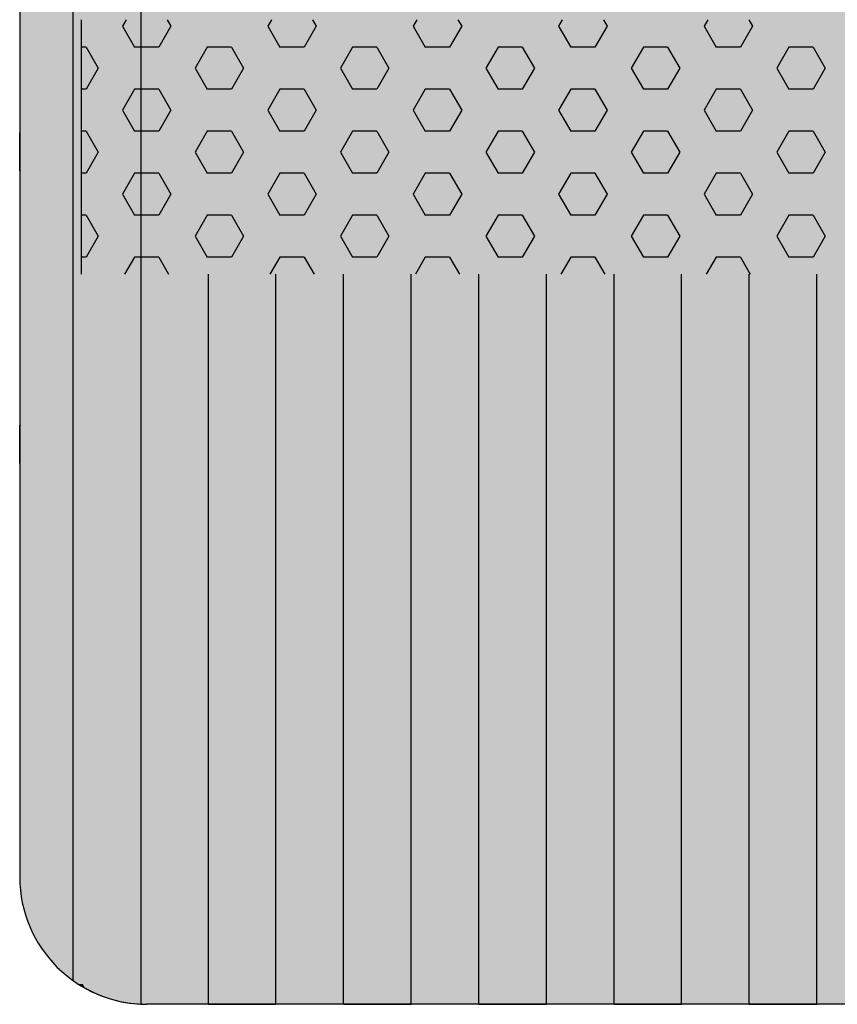
# Model space of a CAD drawing. Units: millimetres. Extents: x 135463 to 156463, y -641 to 14209.
# Drawn here: x 147333 to 147654, y 7667 to 8054 of the extents above; entities that cross this region are included whole.
import ezdxf

# ---------------------------------------------------------------- set-up
doc = ezdxf.new("R2010")
doc.units = ezdxf.units.MM

# ---------------------------------------------------------------- blocks, each defined once
blk = doc.blocks.new('indrän_moduli_päältä')
h = blk.add_hatch(color=9)
edge = h.paths.add_edge_path()
edge.add_line((-250, 0), (250, 0))
edge.add_arc((250, 50), 50, 270, 360)
edge.add_line((300, 50), (300, 1150))
edge.add_arc((250, 1150), 50, 0, 90)
edge.add_line((250, 1200), (-250, 1200))
edge.add_arc((-250, 1150), 50, 90, 180)
edge.add_line((-300, 1150), (-300, 50))
edge.add_arc((-250, 50), 50, 180, 270)
for color, points in [(256, [(-13.29, 1200), (13.29, 1200), (13.29, 0), (-13.29, 0)]), (252, [(-4.93, 1200), (-13.29, 1200), (-13.29, 1192.11), (-9.48, 1192.11)]), (256, [(39.86, 1200), (66.43, 1200), (66.43, 0), (39.86, 0)]), (252, [(48.22, 1200), (39.86, 1200), (39.86, 1192.11), (43.66, 1192.11)]), (256, [(93, 1200), (119.57, 1200), (119.57, 0), (93, 0)]), (252, [(101.36, 1200), (93, 1200), (93, 1192.11), (96.8, 1192.11)]), (256, [(146.14, 1200), (172.71, 1200), (172.71, 0), (146.14, 0)]), (252, [(154.5, 1200), (146.14, 1200), (146.14, 1192.11), (149.95, 1192.11)]), (256, [(199.29, 1200), (225.86, 1200), (225.86, 0), (199.29, 0)]), (252, [(207.64, 1200), (199.29, 1200), (199.29, 1192.11), (203.09, 1192.11)]), (256, [(279.03, 1190.71), (279.03, 9.17), (276.99, 7.79), (275.17, 6.68), (273.81, 5.91), (270.94, 4.48), (269.59, 3.88), (267.21, 2.94), (265.23, 2.26), (263.45, 1.72), (261.15, 1.14), (259.84, 0.86), (258.12, 0.55), (256.81, 0.35), (254.87, 0.12), (253.33, -0.01), (252.44, -0.06), (252.44, 1199.94), (253.33, 1199.89), (254.87, 1199.76), (256.81, 1199.53), (258.12, 1199.34), (259.84, 1199.02), (261.15, 1198.74), (263.45, 1198.16), (265.23, 1197.62), (267.21, 1196.94), (269.59, 1196), (270.94, 1195.41), (273.81, 1193.97), (275.17, 1193.2), (276.99, 1192.09)]), (252, [(274.24, 1193.73), (275.17, 1193.2), (276.99, 1192.09), (277.05, 1192.05), (275.21, 1192.05)]), (252, [(-4.74, 1167.36), (-9.5, 1175.61), (-13.3, 1175.61), (-13.3, 1159.11), (-9.5, 1159.11)]), (252, [(48.4, 1167.36), (43.64, 1175.61), (39.84, 1175.61), (39.84, 1159.11), (43.64, 1159.11)]), (252, [(101.55, 1167.36), (96.78, 1175.61), (92.98, 1175.61), (92.98, 1159.11), (96.78, 1159.11)]), (252, [(154.69, 1167.36), (149.93, 1175.61), (146.13, 1175.61), (146.13, 1159.11), (149.93, 1159.11)]), (252, [(207.83, 1167.36), (203.07, 1175.61), (199.27, 1175.61), (199.27, 1159.11), (203.07, 1159.11)]), (252, [(270.46, 1167.3), (275.22, 1175.55), (279.03, 1175.55), (279.03, 1159.05), (275.22, 1159.05)]), (252, [(-4.74, 1134.37), (-9.5, 1142.62), (-13.3, 1142.62), (-13.3, 1126.12), (-9.5, 1126.12)]), (252, [(48.4, 1134.37), (43.64, 1142.62), (39.84, 1142.62), (39.84, 1126.12), (43.64, 1126.12)]), (252, [(101.55, 1134.37), (96.78, 1142.62), (92.98, 1142.62), (92.98, 1126.12), (96.78, 1126.12)]), (252, [(154.69, 1134.37), (149.93, 1142.62), (146.13, 1142.62), (146.13, 1126.12), (149.93, 1126.12)]), (252, [(207.83, 1134.37), (203.07, 1142.62), (199.27, 1142.62), (199.27, 1126.12), (203.07, 1126.12)]), (252, [(270.46, 1134.31), (275.22, 1142.56), (279.03, 1142.56), (279.03, 1126.06), (275.22, 1126.06)]), (252, [(-4.74, 1101.37), (-9.5, 1109.62), (-13.3, 1109.62), (-13.3, 1093.12), (-9.5, 1093.12)]), (252, [(48.4, 1101.37), (43.64, 1109.62), (39.84, 1109.62), (39.84, 1093.12), (43.64, 1093.12)]), (252, [(101.55, 1101.37), (96.78, 1109.62), (92.98, 1109.62), (92.98, 1093.12), (96.78, 1093.12)]), (252, [(154.69, 1101.37), (149.93, 1109.62), (146.13, 1109.62), (146.13, 1093.12), (149.93, 1093.12)]), (252, [(207.83, 1101.37), (203.07, 1109.62), (199.27, 1109.62), (199.27, 1093.12), (203.07, 1093.12)]), (252, [(270.46, 1101.31), (275.22, 1109.56), (279.03, 1109.56), (279.03, 1093.06), (275.22, 1093.06)]), (252, [(-4.74, 1068.38), (-9.5, 1076.62), (-13.3, 1076.62), (-13.3, 1060.13), (-9.5, 1060.13)]), (252, [(48.4, 1068.38), (43.64, 1076.62), (39.84, 1076.62), (39.84, 1060.13), (43.64, 1060.13)]), (252, [(101.55, 1068.38), (96.78, 1076.62), (92.98, 1076.62), (92.98, 1060.13), (96.78, 1060.13)]), (252, [(154.69, 1068.38), (149.93, 1076.62), (146.13, 1076.62), (146.13, 1060.13), (149.93, 1060.13)]), (252, [(207.83, 1068.38), (203.07, 1076.62), (199.27, 1076.62), (199.27, 1060.13), (203.07, 1060.13)]), (252, [(270.46, 1068.32), (275.22, 1076.57), (279.03, 1076.57), (279.03, 1060.07), (275.22, 1060.07)]), (252, [(-4.74, 1035.38), (-9.5, 1043.63), (-13.3, 1043.63), (-13.3, 1027.13), (-9.5, 1027.13)]), (252, [(48.4, 1035.38), (43.64, 1043.63), (39.84, 1043.63), (39.84, 1027.13), (43.64, 1027.13)]), (252, [(101.55, 1035.38), (96.78, 1043.63), (92.98, 1043.63), (92.98, 1027.13), (96.78, 1027.13)]), (252, [(154.69, 1035.38), (149.93, 1043.63), (146.13, 1043.63), (146.13, 1027.13), (149.93, 1027.13)]), (252, [(207.83, 1035.38), (203.07, 1043.63), (199.27, 1043.63), (199.27, 1027.13), (203.07, 1027.13)]), (252, [(270.46, 1035.32), (275.22, 1043.57), (279.03, 1043.57), (279.03, 1027.07), (275.22, 1027.07)]), (252, [(-4.72, 1002.38), (-9.48, 1010.63), (-13.29, 1010.63), (-13.29, 994.14), (-9.48, 994.14)]), (252, [(48.42, 1002.38), (43.66, 1010.63), (39.86, 1010.63), (39.86, 994.14), (43.66, 994.14)]), (252, [(101.56, 1002.38), (96.8, 1010.63), (93, 1010.63), (93, 994.14), (96.8, 994.14)]), (252, [(154.71, 1002.38), (149.94, 1010.63), (146.14, 1010.63), (146.14, 994.14), (149.94, 994.14)]), (252, [(207.85, 1002.38), (203.09, 1010.63), (199.29, 1010.63), (199.29, 994.14), (203.09, 994.14)]), (252, [(270.44, 1002.33), (275.21, 1010.57), (279.01, 1010.57), (279.01, 994.08), (275.21, 994.08)]), (251, [(300, 987.44), (-300, 987.44), (-300, 976.19), (-300, 972.44), (300, 972.44)]), (252, [(-4.72, 969.39), (-9.48, 977.64), (-13.29, 977.64), (-13.29, 961.14), (-9.48, 961.14)]), (252, [(48.42, 969.39), (43.66, 977.64), (39.86, 977.64), (39.86, 961.14), (43.66, 961.14)]), (252, [(101.56, 969.39), (96.8, 977.64), (93, 977.64), (93, 961.14), (96.8, 961.14)]), (252, [(154.71, 969.39), (149.94, 977.64), (146.14, 977.64), (146.14, 961.14), (149.94, 961.14)]), (252, [(207.85, 969.39), (203.09, 977.64), (199.29, 977.64), (199.29, 961.14), (203.09, 961.14)]), (252, [(270.44, 969.33), (275.21, 977.58), (279.01, 977.58), (279.01, 961.08), (275.21, 961.08)]), (252, [(-4.74, 936.39), (-9.5, 944.64), (-13.3, 944.64), (-13.3, 928.14), (-9.5, 928.14)]), (252, [(48.4, 936.39), (43.64, 944.64), (39.84, 944.64), (39.84, 928.14), (43.64, 928.14)]), (252, [(101.55, 936.39), (96.78, 944.64), (92.98, 944.64), (92.98, 928.14), (96.78, 928.14)]), (252, [(154.69, 936.39), (149.93, 944.64), (146.13, 944.64), (146.13, 928.14), (149.93, 928.14)]), (252, [(207.83, 936.39), (203.07, 944.64), (199.27, 944.64), (199.27, 928.14), (203.07, 928.14)]), (252, [(270.46, 936.33), (275.22, 944.58), (279.03, 944.58), (279.03, 928.09), (275.22, 928.09)]), (250, [(275.89, 913.06), (-274.11, 913.06), (-274.11, 813.06), (275.89, 813.06)]), (250, [(275.89, 913.06), (-274.11, 913.06), (-274.11, 813.06), (275.89, 813.06)]), (252, [(270.46, 903.34), (275.22, 911.59), (279.03, 911.59), (279.03, 895.09), (275.22, 895.09)]), (252, [(270.46, 870.34), (275.22, 878.59), (279.03, 878.59), (279.03, 862.09), (275.22, 862.09)]), (251, [(300, 872.44), (-300, 872.44), (-300, 861.19), (-300, 857.44), (300, 857.44)]), (252, [(270.44, 837.35), (275.21, 845.6), (279.01, 845.6), (279.01, 829.1), (275.21, 829.1)])]:
    blk.add_hatch(color=color).paths.add_polyline_path(points)
h = blk.add_hatch(color=252)
h.paths.add_polyline_path([(13.29, 1192.11), (9.57, 1192.11), (4.8, 1183.86), (9.57, 1175.61), (13.29, 1175.61)])
h.paths.add_polyline_path([(13.29, 1159.11), (9.57, 1159.11), (4.8, 1150.86), (9.57, 1142.62), (13.29, 1142.62)])
h.paths.add_polyline_path([(13.29, 1126.12), (9.57, 1126.12), (4.8, 1117.87), (9.57, 1109.62), (13.29, 1109.62)])
h.paths.add_polyline_path([(13.29, 1093.12), (9.57, 1093.12), (4.8, 1084.87), (9.57, 1076.62), (13.29, 1076.62)])
h = blk.add_hatch(color=252)
h.paths.add_polyline_path([(66.43, 1192.11), (62.71, 1192.11), (57.95, 1183.86), (62.71, 1175.61), (66.43, 1175.61)])
h.paths.add_polyline_path([(66.43, 1159.11), (62.71, 1159.11), (57.95, 1150.86), (62.71, 1142.62), (66.43, 1142.62)])
h.paths.add_polyline_path([(66.43, 1126.12), (62.71, 1126.12), (57.95, 1117.87), (62.71, 1109.62), (66.43, 1109.62)])
h.paths.add_polyline_path([(66.43, 1093.12), (62.71, 1093.12), (57.95, 1084.87), (62.71, 1076.62), (66.43, 1076.62)])
h = blk.add_hatch(color=252)
h.paths.add_polyline_path([(119.57, 1192.11), (115.85, 1192.11), (111.09, 1183.86), (115.85, 1175.61), (119.57, 1175.61)])
h.paths.add_polyline_path([(119.57, 1159.11), (115.85, 1159.11), (111.09, 1150.86), (115.85, 1142.62), (119.57, 1142.62)])
h.paths.add_polyline_path([(119.57, 1126.12), (115.85, 1126.12), (111.09, 1117.87), (115.85, 1109.62), (119.57, 1109.62)])
h.paths.add_polyline_path([(119.57, 1093.12), (115.85, 1093.12), (111.09, 1084.87), (115.85, 1076.62), (119.57, 1076.62)])
h = blk.add_hatch(color=252)
h.paths.add_polyline_path([(172.71, 1192.11), (169, 1192.11), (164.23, 1183.86), (168.99, 1175.61), (172.71, 1175.61)])
h.paths.add_polyline_path([(172.71, 1159.11), (168.99, 1159.11), (164.23, 1150.86), (168.99, 1142.62), (172.71, 1142.62)])
h.paths.add_polyline_path([(172.71, 1126.12), (168.99, 1126.12), (164.23, 1117.87), (168.99, 1109.62), (172.71, 1109.62)])
h.paths.add_polyline_path([(172.71, 1093.12), (168.99, 1093.12), (164.23, 1084.87), (168.99, 1076.62), (172.71, 1076.62)])
h = blk.add_hatch(color=252)
h.paths.add_polyline_path([(225.86, 1192.11), (222.14, 1192.11), (217.37, 1183.86), (222.14, 1175.61), (225.86, 1175.61)])
h.paths.add_polyline_path([(225.86, 1159.11), (222.14, 1159.11), (217.37, 1150.86), (222.14, 1142.62), (225.86, 1142.62)])
h.paths.add_polyline_path([(225.86, 1126.12), (222.14, 1126.12), (217.37, 1117.87), (222.14, 1109.62), (225.86, 1109.62)])
h.paths.add_polyline_path([(225.86, 1093.12), (222.14, 1093.12), (217.37, 1084.87), (222.14, 1076.62), (225.86, 1076.62)])
h = blk.add_hatch(color=252)
h.paths.add_polyline_path([(252.44, 1192.05), (256.16, 1192.05), (260.92, 1183.8), (256.16, 1175.55), (252.44, 1175.55)])
h.paths.add_polyline_path([(252.44, 1159.05), (256.16, 1159.05), (260.92, 1150.81), (256.16, 1142.56), (252.44, 1142.56)])
h.paths.add_polyline_path([(252.44, 1126.06), (256.16, 1126.06), (260.92, 1117.81), (256.16, 1109.56), (252.44, 1109.56)])
h.paths.add_polyline_path([(252.44, 1093.06), (256.16, 1093.06), (260.92, 1084.81), (256.16, 1076.57), (252.44, 1076.57)])
h = blk.add_hatch(color=252)
h.paths.add_polyline_path([(13.29, 1060.13), (9.57, 1060.13), (4.8, 1051.88), (9.57, 1043.63), (13.29, 1043.63)])
h.paths.add_polyline_path([(13.29, 1027.13), (9.57, 1027.13), (4.8, 1018.88), (9.57, 1010.63), (13.29, 1010.63)])
h.paths.add_polyline_path([(13.29, 994.14), (9.57, 994.14), (4.8, 985.89), (9.57, 977.64), (13.29, 977.64)])
h.paths.add_polyline_path([(13.29, 961.14), (9.57, 961.14), (4.8, 952.89), (9.57, 944.64), (13.29, 944.64)])
h = blk.add_hatch(color=252)
h.paths.add_polyline_path([(66.43, 1060.13), (62.71, 1060.13), (57.95, 1051.88), (62.71, 1043.63), (66.43, 1043.63)])
h.paths.add_polyline_path([(66.43, 1027.13), (62.71, 1027.13), (57.95, 1018.88), (62.71, 1010.63), (66.43, 1010.63)])
h.paths.add_polyline_path([(66.43, 994.14), (62.71, 994.14), (57.95, 985.89), (62.71, 977.64), (66.43, 977.64)])
h.paths.add_polyline_path([(66.43, 961.14), (62.71, 961.14), (57.95, 952.89), (62.71, 944.64), (66.43, 944.64)])
h = blk.add_hatch(color=252)
h.paths.add_polyline_path([(119.57, 1060.13), (115.85, 1060.13), (111.09, 1051.88), (115.85, 1043.63), (119.57, 1043.63)])
h.paths.add_polyline_path([(119.57, 1027.13), (115.85, 1027.13), (111.09, 1018.88), (115.85, 1010.63), (119.57, 1010.63)])
h.paths.add_polyline_path([(119.57, 994.14), (115.85, 994.14), (111.09, 985.89), (115.85, 977.64), (119.57, 977.64)])
h.paths.add_polyline_path([(119.57, 961.14), (115.85, 961.14), (111.09, 952.89), (115.85, 944.64), (119.57, 944.64)])
h = blk.add_hatch(color=252)
h.paths.add_polyline_path([(172.71, 1060.13), (169, 1060.13), (164.23, 1051.88), (168.99, 1043.63), (172.71, 1043.63)])
h.paths.add_polyline_path([(172.71, 1027.13), (168.99, 1027.13), (164.23, 1018.88), (168.99, 1010.63), (172.71, 1010.63)])
h.paths.add_polyline_path([(172.71, 994.14), (168.99, 994.14), (164.23, 985.89), (168.99, 977.64), (172.71, 977.64)])
h.paths.add_polyline_path([(172.71, 961.14), (168.99, 961.14), (164.23, 952.89), (168.99, 944.64), (172.71, 944.64)])
h = blk.add_hatch(color=252)
h.paths.add_polyline_path([(225.86, 1060.13), (222.14, 1060.13), (217.37, 1051.88), (222.14, 1043.63), (225.86, 1043.63)])
h.paths.add_polyline_path([(225.86, 1027.13), (222.14, 1027.13), (217.37, 1018.88), (222.14, 1010.63), (225.86, 1010.63)])
h.paths.add_polyline_path([(225.86, 994.14), (222.14, 994.14), (217.37, 985.89), (222.14, 977.64), (225.86, 977.64)])
h.paths.add_polyline_path([(225.86, 961.14), (222.14, 961.14), (217.37, 952.89), (222.14, 944.64), (225.86, 944.64)])
h = blk.add_hatch(color=252)
h.paths.add_polyline_path([(252.44, 1060.07), (256.16, 1060.07), (260.92, 1051.82), (256.16, 1043.57), (252.44, 1043.57)])
h.paths.add_polyline_path([(252.44, 1027.07), (256.16, 1027.07), (260.92, 1018.82), (256.16, 1010.57), (252.44, 1010.57)])
h.paths.add_polyline_path([(252.44, 994.08), (256.16, 994.08), (260.92, 985.83), (256.16, 977.58), (252.44, 977.58)])
h.paths.add_polyline_path([(252.44, 961.08), (256.16, 961.08), (260.92, 952.83), (256.16, 944.58), (252.44, 944.58)])
h = blk.add_hatch(color=252)
h.paths.add_polyline_path([(13.3, 928.14), (9.59, 928.14), (4.82, 919.9), (9.58, 911.65), (13.3, 911.65)])
h.paths.add_polyline_path([(13.3, 895.15), (9.58, 895.15), (4.82, 886.9), (9.58, 878.65), (13.3, 878.65)])
h.paths.add_polyline_path([(13.3, 862.15), (9.58, 862.15), (4.82, 853.9), (9.58, 845.66), (13.3, 845.66)])
h.paths.add_polyline_path([(13.3, 829.16), (9.58, 829.16), (4.82, 820.91), (9.58, 812.66), (13.3, 812.66)])
h = blk.add_hatch(color=252)
h.paths.add_polyline_path([(66.45, 928.14), (62.73, 928.14), (57.96, 919.9), (62.73, 911.65), (66.45, 911.65)])
h.paths.add_polyline_path([(66.45, 895.15), (62.73, 895.15), (57.96, 886.9), (62.73, 878.65), (66.45, 878.65)])
h.paths.add_polyline_path([(66.45, 862.15), (62.73, 862.15), (57.96, 853.9), (62.73, 845.66), (66.45, 845.66)])
h.paths.add_polyline_path([(66.45, 829.16), (62.73, 829.16), (57.96, 820.91), (62.73, 812.66), (66.45, 812.66)])
h = blk.add_hatch(color=252)
h.paths.add_polyline_path([(119.59, 928.14), (115.87, 928.14), (111.11, 919.9), (115.87, 911.65), (119.59, 911.65)])
h.paths.add_polyline_path([(119.59, 895.15), (115.87, 895.15), (111.11, 886.9), (115.87, 878.65), (119.59, 878.65)])
h.paths.add_polyline_path([(119.59, 862.15), (115.87, 862.15), (111.11, 853.9), (115.87, 845.66), (119.59, 845.66)])
h.paths.add_polyline_path([(119.59, 829.16), (115.87, 829.16), (111.11, 820.91), (115.87, 812.66), (119.59, 812.66)])
h = blk.add_hatch(color=252)
h.paths.add_polyline_path([(172.73, 928.14), (169.01, 928.14), (164.25, 919.9), (169.01, 911.65), (172.73, 911.65)])
h.paths.add_polyline_path([(172.73, 895.15), (169.01, 895.15), (164.25, 886.9), (169.01, 878.65), (172.73, 878.65)])
h.paths.add_polyline_path([(172.73, 862.15), (169.01, 862.15), (164.25, 853.9), (169.01, 845.66), (172.73, 845.66)])
h.paths.add_polyline_path([(172.73, 829.16), (169.01, 829.16), (164.25, 820.91), (169.01, 812.66), (172.73, 812.66)])
h = blk.add_hatch(color=252)
h.paths.add_polyline_path([(225.87, 928.14), (222.16, 928.14), (217.39, 919.9), (222.15, 911.65), (225.87, 911.65)])
h.paths.add_polyline_path([(225.87, 895.15), (222.15, 895.15), (217.39, 886.9), (222.15, 878.65), (225.87, 878.65)])
h.paths.add_polyline_path([(225.87, 862.15), (222.15, 862.15), (217.39, 853.9), (222.15, 845.66), (225.87, 845.66)])
h.paths.add_polyline_path([(225.87, 829.16), (222.15, 829.16), (217.39, 820.91), (222.15, 812.66), (225.87, 812.66)])
h = blk.add_hatch(color=252)
h.paths.add_polyline_path([(252.42, 928.09), (256.14, 928.09), (260.9, 919.84), (256.14, 911.59), (252.42, 911.59)])
h.paths.add_polyline_path([(252.42, 895.09), (256.14, 895.09), (260.9, 886.84), (256.14, 878.59), (252.42, 878.59)])
h.paths.add_polyline_path([(252.42, 862.09), (256.14, 862.09), (260.9, 853.85), (256.14, 845.6), (252.42, 845.6)])
h.paths.add_polyline_path([(252.42, 829.1), (256.14, 829.1), (260.9, 820.85), (256.14, 812.6), (252.42, 812.6)])
for p, q in [((-250, 1200), (250, 1200)), ((-39.86, 1200), (-13.29, 1200)), ((-13.29, 1200), (13.29, 1200)), ((13.29, 1200), (-13.29, 1200)), ((-13.29, 1200), (-13.29, 913.06)), ((13.29, 1200), (39.86, 1200)), ((13.29, 1200), (13.29, 913.06)), ((39.86, 1200), (66.43, 1200)), ((66.43, 1200), (39.86, 1200)), ((39.86, 1200), (39.86, 913.06)), ((66.43, 1200), (93, 1200)), ((66.43, 1200), (66.43, 913.06)), ((93, 1200), (119.57, 1200)), ((119.57, 1200), (93, 1200)), ((93, 1200), (93, 913.06)), ((119.57, 1200), (146.14, 1200)), ((119.57, 1200), (119.57, 913.06)), ((146.14, 1200), (172.71, 1200)), ((172.71, 1200), (146.14, 1200)), ((146.14, 1200), (146.14, 913.06)), ((172.71, 1200), (199.29, 1200)), ((172.71, 1200), (172.71, 913.06)), ((199.29, 1200), (225.86, 1200)), ((225.86, 1200), (199.29, 1200)), ((199.29, 1200), (199.29, 913.06)), ((225.86, 1200), (250, 1200)), ((225.86, 1200), (225.86, 913.06)), ((253.33, 1199.89), (252.44, 1199.94)), ((252.44, -0.06), (252.44, 1199.94)), ((253.33, 1199.89), (252.44, 1199.94)), ((254.87, 1199.76), (253.33, 1199.89)), ((254.87, 1199.76), (253.33, 1199.89)), ((256.81, 1199.53), (254.87, 1199.76)), ((256.81, 1199.53), (254.87, 1199.76)), ((258.12, 1199.34), (256.81, 1199.53)), ((258.12, 1199.34), (256.81, 1199.53)), ((259.84, 1199.02), (258.12, 1199.34)), ((259.84, 1199.02), (258.12, 1199.34)), ((261.15, 1198.74), (259.84, 1199.02)), ((261.15, 1198.74), (259.84, 1199.02)), ((263.45, 1198.16), (261.15, 1198.74)), ((263.45, 1198.16), (261.15, 1198.74)), ((265.23, 1197.62), (263.45, 1198.16)), ((265.23, 1197.62), (263.45, 1198.16)), ((267.21, 1196.94), (265.23, 1197.62)), ((267.21, 1196.94), (265.23, 1197.62)), ((269.59, 1196), (267.21, 1196.94)), ((269.59, 1196), (267.21, 1196.94)), ((270.94, 1195.41), (269.59, 1196)), ((270.94, 1195.41), (269.59, 1196)), ((273.81, 1193.97), (270.94, 1195.41)), ((273.81, 1193.97), (270.94, 1195.41)), ((275.17, 1193.2), (273.81, 1193.97)), ((275.17, 1193.2), (273.81, 1193.97)), ((276.99, 1192.09), (275.17, 1193.2)), ((276.99, 1192.09), (275.17, 1193.2)), ((279.03, 1190.71), (276.99, 1192.09)), ((279.01, 1190.72), (276.99, 1192.09)), ((279.03, 1190.71), (279.03, 9.17)), ((300, 50), (300, 1150)), ((300, 987.44), (300, 972.44)), ((275.89, 813.06), (275.89, 913.06)), ((275.89, 813.06), (275.89, 913.06)), ((300, 872.44), (300, 857.44))]:
    blk.add_line(p, q)
at = {"color": 254}
for p, q in [((16.77, 906.33), (12.89, 913.06)), ((26.3, 906.33), (30.19, 913.06)), ((73.92, 906.33), (70.04, 913.06)), ((83.45, 906.33), (87.34, 913.06)), ((131.07, 906.33), (127.19, 913.06)), ((140.6, 906.33), (144.49, 913.06)), ((188.22, 906.33), (184.34, 913.06)), ((197.75, 906.33), (201.64, 913.06)), ((245.37, 906.33), (241.49, 913.06)), ((254.9, 906.33), (258.79, 913.06)), ((-16.56, 898.08), (-11.8, 906.33)), ((-11.8, 906.33), (-2.27, 906.33)), ((2.49, 898.08), (-2.28, 906.33)), ((16.78, 906.33), (26.3, 906.33)), ((40.59, 898.08), (45.35, 906.33)), ((45.35, 906.33), (54.88, 906.33)), ((59.64, 898.08), (54.87, 906.33)), ((73.93, 906.33), (83.45, 906.33)), ((97.74, 898.08), (102.5, 906.33)), ((102.5, 906.33), (112.03, 906.33)), ((116.79, 898.08), (112.02, 906.33)), ((131.08, 906.33), (140.6, 906.33)), ((154.89, 898.08), (159.65, 906.33)), ((159.65, 906.33), (169.18, 906.33)), ((173.94, 898.08), (169.17, 906.33)), ((188.23, 906.33), (197.75, 906.33)), ((212.04, 898.08), (216.8, 906.33)), ((216.8, 906.33), (226.33, 906.33)), ((231.09, 898.08), (226.32, 906.33)), ((245.38, 906.33), (254.9, 906.33)), ((269.19, 898.08), (273.95, 906.33)), ((273.95, 906.33), (275.89, 906.33)), ((-11.8, 889.83), (-16.56, 898.08)), ((-2.27, 889.83), (2.49, 898.08)), ((45.35, 889.83), (40.59, 898.08)), ((54.88, 889.83), (59.64, 898.08)), ((102.5, 889.83), (97.74, 898.08)), ((112.03, 889.83), (116.79, 898.08)), ((159.65, 889.83), (154.89, 898.08)), ((169.18, 889.83), (173.94, 898.08)), ((216.8, 889.83), (212.04, 898.08)), ((226.33, 889.83), (231.09, 898.08)), ((273.95, 889.83), (269.19, 898.08)), ((-11.8, 889.83), (-2.27, 889.83)), ((12.01, 881.58), (16.78, 889.83)), ((16.78, 889.83), (26.3, 889.83)), ((31.06, 881.58), (26.3, 889.83)), ((45.35, 889.83), (54.88, 889.83)), ((69.16, 881.58), (73.93, 889.83)), ((73.93, 889.83), (83.45, 889.83)), ((88.21, 881.58), (83.45, 889.83)), ((102.5, 889.83), (112.03, 889.83)), ((126.31, 881.58), (131.08, 889.83)), ((131.08, 889.83), (140.6, 889.83)), ((145.36, 881.58), (140.6, 889.83)), ((159.65, 889.83), (169.18, 889.83)), ((183.46, 881.58), (188.23, 889.83)), ((188.23, 889.83), (197.75, 889.83)), ((202.51, 881.58), (197.75, 889.83)), ((216.8, 889.83), (226.33, 889.83)), ((240.61, 881.58), (245.38, 889.83)), ((245.38, 889.83), (254.9, 889.83)), ((259.66, 881.58), (254.9, 889.83)), ((273.95, 889.83), (275.89, 889.83)), ((16.77, 873.33), (12.01, 881.58)), ((26.3, 873.33), (31.06, 881.58)), ((73.92, 873.33), (69.16, 881.58)), ((83.45, 873.33), (88.21, 881.58)), ((131.07, 873.33), (126.31, 881.58)), ((140.6, 873.33), (145.36, 881.58)), ((188.22, 873.33), (183.46, 881.58)), ((197.75, 873.33), (202.51, 881.58)), ((245.37, 873.33), (240.61, 881.58)), ((254.9, 873.33), (259.66, 881.58)), ((-16.56, 865.09), (-11.8, 873.33)), ((-11.8, 873.33), (-2.27, 873.33)), ((2.49, 865.08), (-2.28, 873.33)), ((16.78, 873.33), (26.3, 873.33)), ((40.59, 865.09), (45.35, 873.33)), ((45.35, 873.33), (54.88, 873.33)), ((59.64, 865.08), (54.87, 873.33)), ((73.93, 873.33), (83.45, 873.33)), ((97.74, 865.09), (102.5, 873.33)), ((102.5, 873.33), (112.03, 873.33)), ((116.79, 865.08), (112.02, 873.33)), ((131.08, 873.33), (140.6, 873.33)), ((154.89, 865.09), (159.65, 873.33)), ((159.65, 873.33), (169.18, 873.33)), ((173.94, 865.08), (169.17, 873.33)), ((188.23, 873.33), (197.75, 873.33)), ((212.04, 865.09), (216.8, 873.33)), ((216.8, 873.33), (226.33, 873.33)), ((231.09, 865.08), (226.32, 873.33)), ((245.38, 873.33), (254.9, 873.33)), ((269.19, 865.09), (273.95, 873.33)), ((273.95, 873.33), (275.89, 873.33)), ((-11.8, 856.83), (-16.56, 865.08)), ((-2.27, 856.84), (2.49, 865.09)), ((45.35, 856.83), (40.59, 865.08)), ((54.88, 856.84), (59.64, 865.09)), ((102.5, 856.83), (97.74, 865.08)), ((112.03, 856.84), (116.79, 865.09)), ((159.65, 856.83), (154.89, 865.08)), ((169.18, 856.84), (173.94, 865.09)), ((216.8, 856.83), (212.04, 865.08)), ((226.33, 856.84), (231.09, 865.09)), ((273.95, 856.83), (269.19, 865.08)), ((-11.8, 856.83), (-2.27, 856.83)), ((12.01, 848.59), (16.78, 856.84)), ((16.78, 856.83), (26.3, 856.83)), ((31.06, 848.59), (26.3, 856.83)), ((45.35, 856.83), (54.88, 856.83)), ((69.16, 848.59), (73.93, 856.84)), ((73.93, 856.83), (83.45, 856.83)), ((88.21, 848.59), (83.45, 856.83)), ((102.5, 856.83), (112.03, 856.83)), ((126.31, 848.59), (131.08, 856.84)), ((131.08, 856.83), (140.6, 856.83)), ((145.36, 848.59), (140.6, 856.83)), ((159.65, 856.83), (169.18, 856.83)), ((183.46, 848.59), (188.23, 856.84)), ((188.23, 856.83), (197.75, 856.83)), ((202.51, 848.59), (197.75, 856.83)), ((216.8, 856.83), (226.33, 856.83)), ((240.61, 848.59), (245.38, 856.84)), ((245.38, 856.83), (254.9, 856.83)), ((259.66, 848.59), (254.9, 856.83)), ((273.95, 856.83), (275.89, 856.83)), ((16.77, 840.34), (12.01, 848.59)), ((26.3, 840.34), (31.06, 848.59)), ((73.92, 840.34), (69.16, 848.59)), ((83.45, 840.34), (88.21, 848.59)), ((131.07, 840.34), (126.31, 848.59)), ((140.6, 840.34), (145.36, 848.59)), ((188.22, 840.34), (183.46, 848.59)), ((197.75, 840.34), (202.51, 848.59)), ((245.37, 840.34), (240.61, 848.59)), ((254.9, 840.34), (259.66, 848.59)), ((-16.56, 832.09), (-11.8, 840.34)), ((-11.8, 840.34), (-2.27, 840.34)), ((2.49, 832.09), (-2.28, 840.34)), ((16.78, 840.34), (26.3, 840.34)), ((40.59, 832.09), (45.35, 840.34)), ((45.35, 840.34), (54.88, 840.34)), ((59.64, 832.09), (54.87, 840.34)), ((73.93, 840.34), (83.45, 840.34)), ((97.74, 832.09), (102.5, 840.34)), ((102.5, 840.34), (112.03, 840.34)), ((116.79, 832.09), (112.02, 840.34)), ((131.08, 840.34), (140.6, 840.34)), ((154.89, 832.09), (159.65, 840.34)), ((159.65, 840.34), (169.18, 840.34)), ((173.94, 832.09), (169.17, 840.34)), ((188.23, 840.34), (197.75, 840.34)), ((212.04, 832.09), (216.8, 840.34)), ((216.8, 840.34), (226.33, 840.34)), ((231.09, 832.09), (226.32, 840.34)), ((245.38, 840.34), (254.9, 840.34)), ((269.19, 832.09), (273.95, 840.34)), ((273.95, 840.34), (275.89, 840.34)), ((-11.8, 823.84), (-16.56, 832.09)), ((-2.27, 823.84), (2.49, 832.09)), ((45.35, 823.84), (40.59, 832.09)), ((54.88, 823.84), (59.64, 832.09)), ((102.5, 823.84), (97.74, 832.09)), ((112.03, 823.84), (116.79, 832.09)), ((159.65, 823.84), (154.89, 832.09)), ((169.18, 823.84), (173.94, 832.09)), ((216.8, 823.84), (212.04, 832.09)), ((226.33, 823.84), (231.09, 832.09)), ((273.95, 823.84), (269.19, 832.09)), ((-11.8, 823.84), (-2.27, 823.84)), ((12.01, 815.59), (16.78, 823.84)), ((16.78, 823.84), (26.3, 823.84)), ((31.06, 815.59), (26.3, 823.84)), ((45.35, 823.84), (54.88, 823.84)), ((69.16, 815.59), (73.93, 823.84)), ((73.93, 823.84), (83.45, 823.84)), ((88.21, 815.59), (83.45, 823.84)), ((102.5, 823.84), (112.03, 823.84)), ((126.31, 815.59), (131.08, 823.84)), ((131.08, 823.84), (140.6, 823.84)), ((145.36, 815.59), (140.6, 823.84)), ((159.65, 823.84), (169.18, 823.84)), ((183.46, 815.59), (188.23, 823.84)), ((188.23, 823.84), (197.75, 823.84)), ((202.51, 815.59), (197.75, 823.84)), ((216.8, 823.84), (226.33, 823.84)), ((240.61, 815.59), (245.38, 823.84)), ((245.38, 823.84), (254.9, 823.84)), ((259.66, 815.59), (254.9, 823.84)), ((273.95, 823.84), (275.89, 823.84)), ((13.47, 813.06), (12.01, 815.59)), ((29.6, 813.06), (31.06, 815.59)), ((70.62, 813.06), (69.16, 815.59)), ((86.75, 813.06), (88.21, 815.59)), ((127.77, 813.06), (126.31, 815.59)), ((143.9, 813.06), (145.36, 815.59)), ((184.92, 813.06), (183.46, 815.59)), ((201.05, 813.06), (202.51, 815.59)), ((242.07, 813.06), (240.61, 815.59)), ((258.2, 813.06), (259.66, 815.59))]:
    blk.add_line(p, q, dxfattribs=at)
blk.add_arc((250, 1150), 50, 0, 90)

msp = doc.modelspace()

# ---------------------------------------------------------------- block references
at = {"rotation": 180}
msp.add_blockref('indrän_moduli_päältä', (147632.566, 8867.385), dxfattribs=at)

doc.saveas('drawing.dxf')
